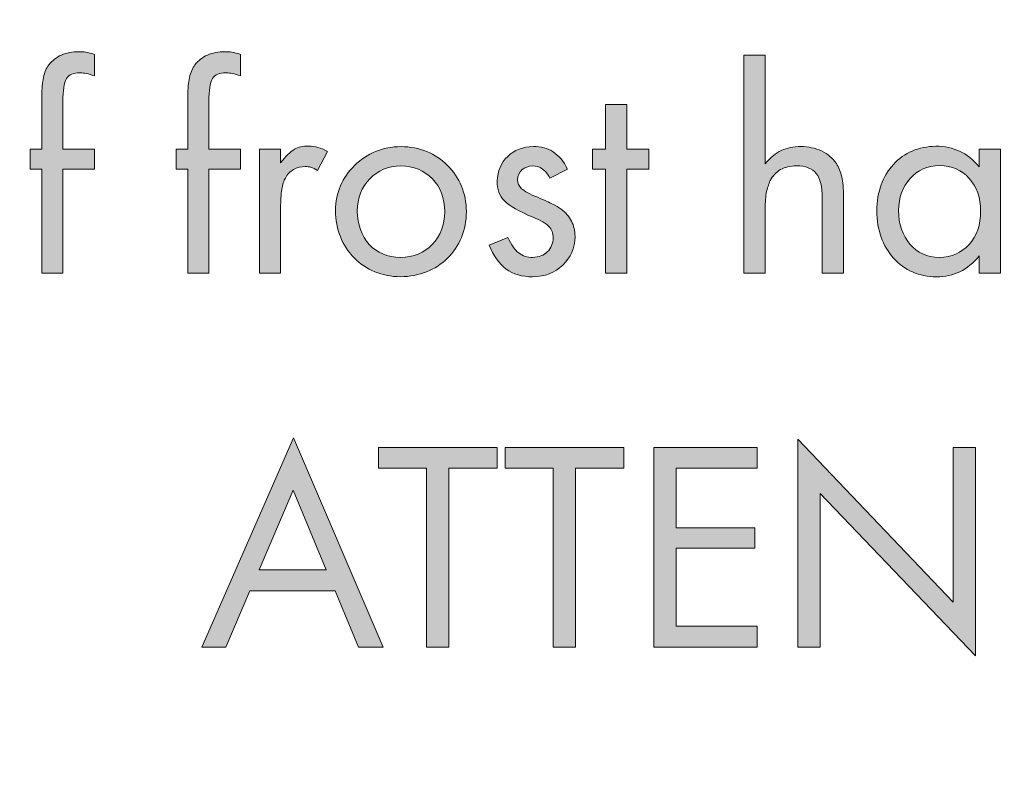
# Model space of a CAD drawing. Units: inches. Extents: x 88 to 189, y 118 to 196.
# Drawn here: x 108 to 110, y 138 to 140 of the extents above; entities that cross this region are included whole.
import ezdxf

# ---------------------------------------------------------------- set-up
doc = ezdxf.new("R2010")
doc.units = ezdxf.units.IN
doc.header["$MEASUREMENT"] = 0

msp = doc.modelspace()

# ---------------------------------------------------------------- hatches: boundary and pattern name
at = {"lineweight": 20}
h = msp.add_hatch(color=256, dxfattribs=at)
edge = h.paths.add_edge_path()
edge.add_spline(control_points=[(107.8539, 139.9334), (107.8539, 139.9334), (107.9321, 139.9334), (107.9321, 139.9334), (107.9321, 139.9334), (107.9321, 139.9823), (107.9321, 139.9823), (107.9321, 139.9823), (107.8539, 139.9823), (107.8539, 139.9823), (107.8539, 139.9823), (107.8539, 140.1015), (107.8539, 140.1015), (107.8535, 140.1287), (107.8566, 140.1477), (107.8628, 140.158), (107.8684, 140.168), (107.8801, 140.1728), (107.8963, 140.1722), (107.9021, 140.1722), (107.9076, 140.1718), (107.9124, 140.1708), (107.9176, 140.1694), (107.9242, 140.168), (107.9321, 140.1646), (107.9321, 140.1646), (107.9321, 140.218), (107.9321, 140.218), (107.9238, 140.2211), (107.9166, 140.2224), (107.9107, 140.2238), (107.9052, 140.2242), (107.899, 140.2249), (107.8935, 140.2249), (107.8773, 140.2249), (107.8628, 140.2221), (107.8501, 140.2166), (107.8377, 140.2111), (107.8274, 140.2025), (107.8191, 140.1925), (107.8125, 140.1839), (107.8081, 140.1735), (107.8053, 140.1611), (107.8025, 140.1484), (107.8015, 140.1329), (107.8015, 140.1143), (107.8015, 140.1143), (107.8015, 139.9823), (107.8015, 139.9823), (107.8015, 139.9823), (107.7722, 139.9823), (107.7722, 139.9823), (107.7722, 139.9823), (107.7722, 139.9334), (107.7722, 139.9334), (107.7722, 139.9334), (107.8015, 139.9334), (107.8015, 139.9334), (107.8015, 139.9334), (107.8015, 139.6745), (107.8015, 139.6745), (107.8015, 139.6745), (107.8539, 139.6745), (107.8539, 139.6745), (107.8539, 139.6745), (107.8539, 139.9334), (107.8539, 139.9334), (107.8539, 139.9334), (107.8539, 139.9334), (107.8539, 139.9334)], knot_values=[0, 0, 0, 0, 1, 1, 1, 2, 2, 2, 3, 3, 3, 4, 4, 4, 5, 5, 5, 6, 6, 6, 7, 7, 7, 8, 8, 8, 9, 9, 9, 10, 10, 10, 11, 11, 11, 12, 12, 12, 13, 13, 13, 14, 14, 14, 15, 15, 15, 16, 16, 16, 17, 17, 17, 18, 18, 18, 19, 19, 19, 20, 20, 20, 21, 21, 21, 22, 22, 22, 23, 23, 23, 23], degree=3, periodic=0)
h = msp.add_hatch(color=256, dxfattribs=at)
edge = h.paths.add_edge_path()
edge.add_spline(control_points=[(108.2167, 139.9334), (108.2167, 139.9334), (108.2949, 139.9334), (108.2949, 139.9334), (108.2949, 139.9334), (108.2949, 139.9823), (108.2949, 139.9823), (108.2949, 139.9823), (108.2167, 139.9823), (108.2167, 139.9823), (108.2167, 139.9823), (108.2167, 140.1015), (108.2167, 140.1015), (108.2167, 140.1287), (108.2194, 140.1477), (108.2256, 140.158), (108.2315, 140.168), (108.2428, 140.1728), (108.259, 140.1722), (108.2649, 140.1722), (108.2704, 140.1718), (108.2752, 140.1708), (108.2804, 140.1694), (108.2869, 140.168), (108.2949, 140.1646), (108.2949, 140.1646), (108.2949, 140.218), (108.2949, 140.218), (108.2866, 140.2211), (108.2797, 140.2224), (108.2738, 140.2238), (108.268, 140.2242), (108.2621, 140.2249), (108.2563, 140.2249), (108.2401, 140.2249), (108.2256, 140.2221), (108.2132, 140.2166), (108.2005, 140.2111), (108.1901, 140.2025), (108.1819, 140.1925), (108.1757, 140.1839), (108.1712, 140.1735), (108.1681, 140.1611), (108.1657, 140.1484), (108.1643, 140.1329), (108.1643, 140.1143), (108.1643, 140.1143), (108.1643, 139.9823), (108.1643, 139.9823), (108.1643, 139.9823), (108.135, 139.9823), (108.135, 139.9823), (108.135, 139.9823), (108.135, 139.9334), (108.135, 139.9334), (108.135, 139.9334), (108.1643, 139.9334), (108.1643, 139.9334), (108.1643, 139.9334), (108.1643, 139.6745), (108.1643, 139.6745), (108.1643, 139.6745), (108.2167, 139.6745), (108.2167, 139.6745), (108.2167, 139.6745), (108.2167, 139.9334), (108.2167, 139.9334), (108.2167, 139.9334), (108.2167, 139.9334), (108.2167, 139.9334)], knot_values=[0, 0, 0, 0, 1, 1, 1, 2, 2, 2, 3, 3, 3, 4, 4, 4, 5, 5, 5, 6, 6, 6, 7, 7, 7, 8, 8, 8, 9, 9, 9, 10, 10, 10, 11, 11, 11, 12, 12, 12, 13, 13, 13, 14, 14, 14, 15, 15, 15, 16, 16, 16, 17, 17, 17, 18, 18, 18, 19, 19, 19, 20, 20, 20, 21, 21, 21, 22, 22, 22, 23, 23, 23, 23], degree=3, periodic=0)
h = msp.add_hatch(color=256, dxfattribs=at)
edge = h.paths.add_edge_path()
edge.add_spline(control_points=[(109.5461, 140.2159), (109.5461, 140.2159), (109.5461, 139.6745), (109.5461, 139.6745), (109.5461, 139.6745), (109.5988, 139.6745), (109.5988, 139.6745), (109.5988, 139.6745), (109.5988, 139.828), (109.5988, 139.828), (109.5988, 139.8462), (109.5999, 139.8614), (109.6016, 139.8735), (109.6043, 139.8855), (109.6074, 139.8959), (109.6116, 139.9045), (109.6174, 139.9162), (109.626, 139.9251), (109.6371, 139.932), (109.6481, 139.9379), (109.6615, 139.9413), (109.677, 139.9413), (109.6994, 139.9413), (109.716, 139.9351), (109.7259, 139.9224), (109.7363, 139.91), (109.7408, 139.8893), (109.7408, 139.8614), (109.7408, 139.8614), (109.7408, 139.6745), (109.7408, 139.6745), (109.7408, 139.6745), (109.7938, 139.6745), (109.7938, 139.6745), (109.7938, 139.6745), (109.7938, 139.8652), (109.7938, 139.8652), (109.7938, 139.8848), (109.7921, 139.9014), (109.7893, 139.9141), (109.7866, 139.9265), (109.7821, 139.9379), (109.7759, 139.9468), (109.7669, 139.9603), (109.7549, 139.9703), (109.739, 139.9782), (109.7235, 139.9854), (109.7063, 139.9892), (109.6877, 139.9892), (109.6691, 139.9892), (109.6533, 139.9858), (109.6391, 139.9792), (109.625, 139.9727), (109.6119, 139.962), (109.5988, 139.9462), (109.5988, 139.9462), (109.5988, 140.2159), (109.5988, 140.2159), (109.5988, 140.2159), (109.5461, 140.2159), (109.5461, 140.2159), (109.5461, 140.2159), (109.5461, 140.2159), (109.5461, 140.2159)], knot_values=[0, 0, 0, 0, 1, 1, 1, 2, 2, 2, 3, 3, 3, 4, 4, 4, 5, 5, 5, 6, 6, 6, 7, 7, 7, 8, 8, 8, 9, 9, 9, 10, 10, 10, 11, 11, 11, 12, 12, 12, 13, 13, 13, 14, 14, 14, 15, 15, 15, 16, 16, 16, 17, 17, 17, 18, 18, 18, 19, 19, 19, 20, 20, 20, 21, 21, 21, 21], degree=3, periodic=0)
h = msp.add_hatch(color=256, dxfattribs=at)
h.dxf.hatch_style = 2
h.paths.add_polyline_path([(109.255, 139.9334), (109.3098, 139.9334), (109.3098, 139.9823), (109.255, 139.9823), (109.255, 140.0939), (109.2023, 140.0939), (109.2023, 139.9823), (109.1703, 139.9823), (109.1703, 139.9334), (109.2023, 139.9334), (109.2023, 139.6745), (109.255, 139.6745)])
h = msp.add_hatch(color=256, dxfattribs=at)
edge = h.paths.add_edge_path()
edge.add_spline(control_points=[(108.3424, 139.9823), (108.3424, 139.9823), (108.3424, 139.6745), (108.3424, 139.6745), (108.3424, 139.6745), (108.3948, 139.6745), (108.3948, 139.6745), (108.3948, 139.6745), (108.3948, 139.8369), (108.3948, 139.8369), (108.3948, 139.8552), (108.3958, 139.8707), (108.3975, 139.8828), (108.3996, 139.8945), (108.4023, 139.9041), (108.4068, 139.911), (108.4113, 139.9203), (108.4182, 139.9265), (108.4268, 139.932), (108.4358, 139.9369), (108.4454, 139.9396), (108.4557, 139.9396), (108.4609, 139.9396), (108.4661, 139.9389), (108.4706, 139.9375), (108.475, 139.9358), (108.4805, 139.9334), (108.4867, 139.9293), (108.4867, 139.9293), (108.5112, 139.9768), (108.5112, 139.9768), (108.5022, 139.9823), (108.4943, 139.9854), (108.4874, 139.9871), (108.4805, 139.9892), (108.4726, 139.9906), (108.4644, 139.9899), (108.4509, 139.9906), (108.4389, 139.9878), (108.4292, 139.9823), (108.4192, 139.9761), (108.4079, 139.9654), (108.3948, 139.9489), (108.3948, 139.9489), (108.3948, 139.9823), (108.3948, 139.9823), (108.3948, 139.9823), (108.3424, 139.9823), (108.3424, 139.9823), (108.3424, 139.9823), (108.3424, 139.9823), (108.3424, 139.9823)], knot_values=[0, 0, 0, 0, 1, 1, 1, 2, 2, 2, 3, 3, 3, 4, 4, 4, 5, 5, 5, 6, 6, 6, 7, 7, 7, 8, 8, 8, 9, 9, 9, 10, 10, 10, 11, 11, 11, 12, 12, 12, 13, 13, 13, 14, 14, 14, 15, 15, 15, 16, 16, 16, 17, 17, 17, 17], degree=3, periodic=0)
h = msp.add_hatch(color=256, dxfattribs=at)
edge = h.paths.add_edge_path()
edge.add_spline(control_points=[(108.6941, 139.9892), (108.648, 139.9882), (108.6094, 139.9727), (108.5787, 139.9424), (108.5481, 139.9124), (108.5319, 139.8748), (108.5308, 139.8304), (108.5319, 139.7829), (108.5474, 139.7436), (108.5774, 139.7129), (108.6077, 139.6821), (108.6459, 139.6669), (108.6928, 139.6655), (108.74, 139.6669), (108.7792, 139.6821), (108.8096, 139.7119), (108.8399, 139.7422), (108.8557, 139.7808), (108.8567, 139.8273), (108.8557, 139.8738), (108.8399, 139.9124), (108.8099, 139.9424), (108.7796, 139.9727), (108.741, 139.9882), (108.6941, 139.9892), (108.6941, 139.9892), (108.6941, 139.9892), (108.6941, 139.9892)], knot_values=[0, 0, 0, 0, 1, 1, 1, 2, 2, 2, 3, 3, 3, 4, 4, 4, 5, 5, 5, 6, 6, 6, 7, 7, 7, 8, 8, 8, 9, 9, 9, 9], degree=3, periodic=0)
edge = h.paths.add_edge_path()
edge.add_spline(control_points=[(108.6931, 139.9413), (108.7255, 139.9406), (108.7517, 139.9296), (108.772, 139.9089), (108.792, 139.8883), (108.802, 139.8611), (108.8027, 139.8273), (108.802, 139.7939), (108.792, 139.7667), (108.7717, 139.746), (108.7517, 139.725), (108.7251, 139.7143), (108.6928, 139.7136), (108.6604, 139.7143), (108.6345, 139.7253), (108.6152, 139.746), (108.5956, 139.7674), (108.5856, 139.7953), (108.5849, 139.829), (108.5856, 139.8614), (108.5963, 139.8883), (108.6163, 139.9089), (108.6363, 139.9296), (108.6618, 139.9406), (108.6931, 139.9413), (108.6931, 139.9413), (108.6931, 139.9413), (108.6931, 139.9413)], knot_values=[0, 0, 0, 0, 1, 1, 1, 2, 2, 2, 3, 3, 3, 4, 4, 4, 5, 5, 5, 6, 6, 6, 7, 7, 7, 8, 8, 8, 9, 9, 9, 9], degree=3, periodic=0)
h = msp.add_hatch(color=256, dxfattribs=at)
h.dxf.hatch_style = 2
edge = h.paths.add_edge_path()
edge.add_spline(control_points=[(109.1076, 139.9334), (109.0983, 139.9524), (109.0865, 139.9665), (109.0721, 139.9761), (109.0583, 139.9851), (109.0421, 139.9892), (109.0231, 139.9892), (108.9966, 139.9885), (108.9756, 139.9803), (108.9591, 139.9648), (108.9422, 139.9486), (108.9339, 139.9286), (108.9332, 139.9034), (108.9325, 139.8831), (108.9381, 139.8673), (108.9511, 139.8542), (108.9635, 139.8414), (108.9873, 139.828), (109.0221, 139.8135), (109.0414, 139.8056), (109.0545, 139.798), (109.0617, 139.7904), (109.0686, 139.7835), (109.0724, 139.7739), (109.0721, 139.7625), (109.0717, 139.7481), (109.0672, 139.7367), (109.0576, 139.7277), (109.0486, 139.7188), (109.0366, 139.7143), (109.0214, 139.7136), (109.0076, 139.7136), (108.9959, 139.7171), (108.9866, 139.725), (108.977, 139.7319), (108.9684, 139.7453), (108.9598, 139.7632), (108.9598, 139.7632), (108.9129, 139.7443), (108.9129, 139.7443), (108.9232, 139.7181), (108.9374, 139.6986), (108.9553, 139.6848), (108.9735, 139.6724), (108.9952, 139.6655), (109.0211, 139.6655), (109.0514, 139.6662), (109.0762, 139.6752), (109.0958, 139.6945), (109.1155, 139.7129), (109.1258, 139.737), (109.1265, 139.7653), (109.1265, 139.7801), (109.1237, 139.7928), (109.1175, 139.8039), (109.1117, 139.8149), (109.1034, 139.8252), (109.0924, 139.8335), (109.0855, 139.838), (109.0786, 139.8428), (109.0707, 139.8462), (109.0628, 139.8504), (109.0504, 139.8559), (109.0338, 139.8631), (109.0142, 139.8707), (109.0008, 139.8783), (108.9935, 139.8845), (108.987, 139.891), (108.9835, 139.8986), (108.9835, 139.9069), (108.9842, 139.9169), (108.9873, 139.9244), (108.9946, 139.9313), (109.0018, 139.9375), (109.0101, 139.9406), (109.0211, 139.9413), (109.03, 139.9413), (109.038, 139.9386), (109.0455, 139.9334), (109.0521, 139.9286), (109.0586, 139.921), (109.0638, 139.9107), (109.0638, 139.9107), (109.1076, 139.9334), (109.1076, 139.9334), (109.1076, 139.9334), (109.1076, 139.9334), (109.1076, 139.9334)], knot_values=[0, 0, 0, 0, 1, 1, 1, 2, 2, 2, 3, 3, 3, 4, 4, 4, 5, 5, 5, 6, 6, 6, 7, 7, 7, 8, 8, 8, 9, 9, 9, 10, 10, 10, 11, 11, 11, 12, 12, 12, 13, 13, 13, 14, 14, 14, 15, 15, 15, 16, 16, 16, 17, 17, 17, 18, 18, 18, 19, 19, 19, 20, 20, 20, 21, 21, 21, 22, 22, 22, 23, 23, 23, 24, 24, 24, 25, 25, 25, 26, 26, 26, 27, 27, 27, 28, 28, 28, 29, 29, 29, 29], degree=3, periodic=0)
h = msp.add_hatch(color=256, dxfattribs=at)
edge = h.paths.add_edge_path()
edge.add_spline(control_points=[(110.1311, 139.9823), (110.1311, 139.9823), (110.1311, 139.9389), (110.1311, 139.9389), (110.1159, 139.9565), (110.0997, 139.9699), (110.0822, 139.9775), (110.0649, 139.9858), (110.045, 139.9906), (110.0229, 139.9899), (109.9799, 139.9892), (109.9451, 139.9741), (109.9175, 139.9448), (109.891, 139.9151), (109.8772, 139.8769), (109.8762, 139.8297), (109.8772, 139.7811), (109.891, 139.7422), (109.9182, 139.7119), (109.9454, 139.6814), (109.9812, 139.6662), (110.025, 139.6655), (110.046, 139.6655), (110.0656, 139.6697), (110.0829, 139.678), (110.1004, 139.6869), (110.1163, 139.7), (110.1311, 139.7174), (110.1311, 139.7174), (110.1311, 139.6745), (110.1311, 139.6745), (110.1311, 139.6745), (110.1838, 139.6745), (110.1838, 139.6745), (110.1838, 139.6745), (110.1838, 139.9823), (110.1838, 139.9823), (110.1838, 139.9823), (110.1311, 139.9823), (110.1311, 139.9823), (110.1311, 139.9823), (110.1311, 139.9823), (110.1311, 139.9823)], knot_values=[0, 0, 0, 0, 1, 1, 1, 2, 2, 2, 3, 3, 3, 4, 4, 4, 5, 5, 5, 6, 6, 6, 7, 7, 7, 8, 8, 8, 9, 9, 9, 10, 10, 10, 11, 11, 11, 12, 12, 12, 13, 13, 13, 14, 14, 14, 14], degree=3, periodic=0)
edge = h.paths.add_edge_path()
edge.add_spline(control_points=[(110.0322, 139.942), (110.0629, 139.9413), (110.0873, 139.9306), (110.1063, 139.91), (110.1249, 139.8893), (110.1345, 139.8624), (110.1345, 139.829), (110.1345, 139.7946), (110.1249, 139.7667), (110.1059, 139.746), (110.087, 139.725), (110.0622, 139.7143), (110.0315, 139.7136), (110.0012, 139.7143), (109.9774, 139.7253), (109.9588, 139.7467), (109.9406, 139.7684), (109.9306, 139.7963), (109.9302, 139.8304), (109.9309, 139.8624), (109.9406, 139.8893), (109.9595, 139.91), (109.9781, 139.9306), (110.0026, 139.9413), (110.0322, 139.942), (110.0322, 139.942), (110.0322, 139.942), (110.0322, 139.942)], knot_values=[0, 0, 0, 0, 1, 1, 1, 2, 2, 2, 3, 3, 3, 4, 4, 4, 5, 5, 5, 6, 6, 6, 7, 7, 7, 8, 8, 8, 9, 9, 9, 9], degree=3, periodic=0)
h = msp.add_hatch(color=256, dxfattribs=at)
h.paths.add_polyline_path([(108.5302, 138.8856), (108.5887, 138.7457), (108.6497, 138.7457), (108.4268, 139.2652), (108.1987, 138.7457), (108.259, 138.7457), (108.3183, 138.8856)])
h.paths.add_polyline_path([(108.5084, 138.9373), (108.3417, 138.9373), (108.4261, 139.1357)])
h = msp.add_hatch(color=256, dxfattribs=at)
h.dxf.hatch_style = 2
h.paths.add_polyline_path([(109.6805, 138.7457), (109.7359, 138.7457), (109.7359, 139.1274), (110.1214, 138.7237), (110.1214, 139.2411), (110.066, 139.2411), (110.066, 138.8573), (109.6805, 139.2625)])
h = msp.add_hatch(color=256, dxfattribs=at)
h.dxf.hatch_style = 2
h.paths.add_polyline_path([(108.813, 139.1901), (108.9332, 139.1901), (108.9332, 139.2411), (108.638, 139.2411), (108.638, 139.1901), (108.7575, 139.1901), (108.7575, 138.7457), (108.813, 138.7457)])
h = msp.add_hatch(color=256, dxfattribs=at)
h.dxf.hatch_style = 2
h.paths.add_polyline_path([(109.1279, 139.1901), (109.2481, 139.1901), (109.2481, 139.2411), (108.9529, 139.2411), (108.9529, 139.1901), (109.0721, 139.1901), (109.0721, 138.7457), (109.1279, 138.7457)])
h = msp.add_hatch(color=256, dxfattribs=at)
h.dxf.hatch_style = 2
h.paths.add_polyline_path([(109.5792, 139.1901), (109.5792, 139.2411), (109.3225, 139.2411), (109.3225, 138.7457), (109.5792, 138.7457), (109.5792, 138.7974), (109.378, 138.7974), (109.378, 138.991), (109.5733, 138.991), (109.5733, 139.042), (109.378, 139.042), (109.378, 139.1901)])

# ---------------------------------------------------------------- linework, layer by layer
for p, q in [((109.255, 140.0939), (109.2023, 140.0939)), ((109.2023, 140.0939), (109.2023, 139.9823)), ((109.255, 139.9823), (109.255, 140.0939)), ((109.2023, 139.9823), (109.1703, 139.9823)), ((109.1703, 139.9823), (109.1703, 139.9334)), ((109.3098, 139.9823), (109.255, 139.9823)), ((109.3098, 139.9334), (109.3098, 139.9823)), ((109.1703, 139.9334), (109.2023, 139.9334)), ((109.2023, 139.9334), (109.2023, 139.6745)), ((109.255, 139.9334), (109.3098, 139.9334)), ((109.255, 139.6745), (109.255, 139.9334)), ((109.255, 139.9334), (109.255, 139.9334)), ((109.2023, 139.6745), (109.255, 139.6745)), ((108.4268, 139.2652), (108.1987, 138.7457)), ((108.6497, 138.7457), (108.4268, 139.2652)), ((110.066, 138.8573), (109.6805, 139.2625)), ((109.6805, 139.2625), (109.6805, 138.7457)), ((108.9332, 139.2411), (108.638, 139.2411)), ((108.638, 139.2411), (108.638, 139.1901)), ((108.9332, 139.1901), (108.9332, 139.2411)), ((109.2481, 139.2411), (108.9529, 139.2411)), ((108.9529, 139.2411), (108.9529, 139.1901)), ((109.2481, 139.1901), (109.2481, 139.2411)), ((109.5792, 139.2411), (109.3225, 139.2411)), ((109.3225, 139.2411), (109.3225, 138.7457)), ((109.5792, 139.1901), (109.5792, 139.2411)), ((110.1214, 139.2411), (110.066, 139.2411)), ((110.066, 139.2411), (110.066, 138.8573)), ((110.1214, 138.7237), (110.1214, 139.2411)), ((108.638, 139.1901), (108.7575, 139.1901)), ((108.7575, 139.1901), (108.7575, 138.7457)), ((108.813, 139.1901), (108.9332, 139.1901)), ((108.813, 138.7457), (108.813, 139.1901)), ((108.813, 139.1901), (108.813, 139.1901)), ((108.9529, 139.1901), (109.0721, 139.1901)), ((109.0721, 139.1901), (109.0721, 138.7457)), ((109.1279, 139.1901), (109.2481, 139.1901)), ((109.1279, 138.7457), (109.1279, 139.1901)), ((109.1279, 139.1901), (109.1279, 139.1901)), ((109.378, 139.042), (109.378, 139.1901)), ((109.378, 139.1901), (109.5792, 139.1901)), ((109.5792, 139.1901), (109.5792, 139.1901)), ((108.3417, 138.9373), (108.4261, 139.1357)), ((108.4261, 139.1357), (108.5084, 138.9373)), ((109.7359, 138.7457), (109.7359, 139.1274)), ((109.7359, 139.1274), (110.1214, 138.7237)), ((109.5733, 139.042), (109.378, 139.042)), ((109.5733, 138.991), (109.5733, 139.042)), ((109.378, 138.7974), (109.378, 138.991)), ((109.378, 138.991), (109.5733, 138.991)), ((108.5084, 138.9373), (108.3417, 138.9373)), ((108.5084, 138.9373), (108.5084, 138.9373)), ((108.259, 138.7457), (108.3183, 138.8856)), ((108.3183, 138.8856), (108.5302, 138.8856)), ((108.5302, 138.8856), (108.5887, 138.7457)), ((108.5302, 138.8856), (108.5302, 138.8856)), ((109.5792, 138.7974), (109.378, 138.7974)), ((109.5792, 138.7457), (109.5792, 138.7974)), ((108.1987, 138.7457), (108.259, 138.7457)), ((108.5887, 138.7457), (108.6497, 138.7457)), ((108.7575, 138.7457), (108.813, 138.7457)), ((109.0721, 138.7457), (109.1279, 138.7457)), ((109.3225, 138.7457), (109.5792, 138.7457)), ((109.6805, 138.7457), (109.7359, 138.7457)), ((109.6805, 138.7457), (109.6805, 138.7457))]:
    msp.add_line(p, q, dxfattribs=at)
for points, knots in [([(117.2952, 141.1289), (117.2952, 145.2177), (113.9806, 148.5324), (109.8917, 148.5324), (105.803, 148.5324), (102.4883, 145.2177), (102.4883, 141.1289), (102.4883, 137.04), (105.803, 133.7255), (109.8917, 133.7255), (113.9806, 133.7255), (117.2952, 137.04), (117.2952, 141.1289), (117.2952, 141.1289), (117.2952, 141.1289), (117.2952, 141.1289)], [0, 0, 0, 0, 1, 1, 1, 2, 2, 2, 3, 3, 3, 4, 4, 4, 5, 5, 5, 5]), ([(116.9951, 141.1289), (116.9951, 145.052), (113.8149, 148.2323), (109.8917, 148.2323), (105.9687, 148.2323), (102.7884, 145.052), (102.7884, 141.1289), (102.7884, 137.2058), (105.9687, 134.0252), (109.8917, 134.0252), (113.8149, 134.0252), (116.9951, 137.2058), (116.9951, 141.1289), (116.9951, 141.1289), (116.9951, 141.1289), (116.9951, 141.1289)], [0, 0, 0, 0, 1, 1, 1, 2, 2, 2, 3, 3, 3, 4, 4, 4, 5, 5, 5, 5]), ([(116.9668, 141.1289), (116.9668, 145.0363), (113.7991, 148.2039), (109.8917, 148.2039), (105.9844, 148.2039), (102.8168, 145.0363), (102.8168, 141.1289), (102.8168, 137.2213), (105.9844, 134.0538), (109.8917, 134.0538), (113.7991, 134.0538), (116.9668, 137.2213), (116.9668, 141.1289), (116.9668, 141.1289), (116.9668, 141.1289), (116.9668, 141.1289)], [0, 0, 0, 0, 1, 1, 1, 2, 2, 2, 3, 3, 3, 4, 4, 4, 5, 5, 5, 5]), ([(107.9107, 140.2238), (107.9052, 140.2242), (107.899, 140.2249), (107.8935, 140.2249), (107.8773, 140.2249), (107.8628, 140.2221), (107.8501, 140.2166)], [10, 10, 10, 10, 11, 11, 11, 12, 12, 12, 12]), ([(108.2738, 140.2238), (108.268, 140.2242), (108.2621, 140.2249), (108.2563, 140.2249), (108.2401, 140.2249), (108.2256, 140.2221), (108.2132, 140.2166)], [10, 10, 10, 10, 11, 11, 11, 12, 12, 12, 12]), ([(108.8567, 139.8273), (108.8557, 139.8738), (108.8399, 139.9124), (108.8099, 139.9424), (108.7796, 139.9727), (108.741, 139.9882), (108.6941, 139.9892)], [6, 6, 6, 6, 7, 7, 7, 8, 8, 8, 8]), ([(109.739, 139.9782), (109.7235, 139.9854), (109.7063, 139.9892), (109.6877, 139.9892), (109.6691, 139.9892), (109.6533, 139.9858), (109.6391, 139.9792)], [15, 15, 15, 15, 16, 16, 16, 17, 17, 17, 17]), ([(108.4268, 139.932), (108.4358, 139.9369), (108.4454, 139.9396), (108.4557, 139.9396), (108.4609, 139.9396), (108.4661, 139.9389), (108.4706, 139.9375)], [6, 6, 6, 6, 7, 7, 7, 8, 8, 8, 8]), ([(109.6371, 139.932), (109.6481, 139.9379), (109.6615, 139.9413), (109.677, 139.9413), (109.6994, 139.9413), (109.716, 139.9351), (109.7259, 139.9224)], [6, 6, 6, 6, 7, 7, 7, 8, 8, 8, 8]), ([(110.1063, 139.91), (110.1249, 139.8893), (110.1345, 139.8624), (110.1345, 139.829), (110.1345, 139.7946), (110.1249, 139.7667), (110.1059, 139.746)], [1, 1, 1, 1, 2, 2, 2, 3, 3, 3, 3])]:
    msp.add_open_spline(points, degree=3, knots=knots, dxfattribs=at)
for points in [[(107.8501, 140.2166), (107.8377, 140.2111), (107.8274, 140.2025), (107.8191, 140.1925)], [(107.9321, 140.218), (107.9238, 140.2211), (107.9166, 140.2224), (107.9107, 140.2238)], [(107.9321, 140.1646), (107.9321, 140.1646), (107.9321, 140.218), (107.9321, 140.218)], [(108.2132, 140.2166), (108.2005, 140.2111), (108.1901, 140.2025), (108.1819, 140.1925)], [(108.2949, 140.218), (108.2866, 140.2211), (108.2797, 140.2224), (108.2738, 140.2238)], [(108.2949, 140.1646), (108.2949, 140.1646), (108.2949, 140.218), (108.2949, 140.218)], [(109.5461, 140.2159), (109.5461, 140.2159), (109.5461, 139.6745), (109.5461, 139.6745)], [(109.5988, 140.2159), (109.5988, 140.2159), (109.5461, 140.2159), (109.5461, 140.2159)], [(109.5988, 139.9462), (109.5988, 139.9462), (109.5988, 140.2159), (109.5988, 140.2159)], [(107.8191, 140.1925), (107.8125, 140.1839), (107.8081, 140.1735), (107.8053, 140.1611)], [(108.1819, 140.1925), (108.1757, 140.1839), (108.1712, 140.1735), (108.1681, 140.1611)], [(107.8053, 140.1611), (107.8025, 140.1484), (107.8015, 140.1329), (107.8015, 140.1143)], [(107.8539, 140.1015), (107.8535, 140.1287), (107.8566, 140.1477), (107.8628, 140.158)], [(107.8628, 140.158), (107.8684, 140.168), (107.8801, 140.1728), (107.8963, 140.1722)], [(107.8963, 140.1722), (107.9021, 140.1722), (107.9076, 140.1718), (107.9124, 140.1708)], [(107.9124, 140.1708), (107.9176, 140.1694), (107.9242, 140.168), (107.9321, 140.1646)], [(108.1681, 140.1611), (108.1657, 140.1484), (108.1643, 140.1329), (108.1643, 140.1143)], [(108.2167, 140.1015), (108.2167, 140.1287), (108.2194, 140.1477), (108.2256, 140.158)], [(108.2256, 140.158), (108.2315, 140.168), (108.2428, 140.1728), (108.259, 140.1722)], [(108.259, 140.1722), (108.2649, 140.1722), (108.2704, 140.1718), (108.2752, 140.1708)], [(108.2752, 140.1708), (108.2804, 140.1694), (108.2869, 140.168), (108.2949, 140.1646)], [(107.8015, 140.1143), (107.8015, 140.1143), (107.8015, 139.9823), (107.8015, 139.9823)], [(108.1643, 140.1143), (108.1643, 140.1143), (108.1643, 139.9823), (108.1643, 139.9823)], [(107.8539, 139.9823), (107.8539, 139.9823), (107.8539, 140.1015), (107.8539, 140.1015)], [(108.2167, 139.9823), (108.2167, 139.9823), (108.2167, 140.1015), (108.2167, 140.1015)], [(108.4644, 139.9899), (108.4509, 139.9906), (108.4389, 139.9878), (108.4292, 139.9823)], [(108.4874, 139.9871), (108.4805, 139.9892), (108.4726, 139.9906), (108.4644, 139.9899)], [(108.5112, 139.9768), (108.5022, 139.9823), (108.4943, 139.9854), (108.4874, 139.9871)], [(108.6941, 139.9892), (108.648, 139.9882), (108.6094, 139.9727), (108.5787, 139.9424)], [(109.0231, 139.9892), (108.9966, 139.9885), (108.9756, 139.9803), (108.9591, 139.9648)], [(109.0721, 139.9761), (109.0583, 139.9851), (109.0421, 139.9892), (109.0231, 139.9892)], [(110.0229, 139.9899), (109.9799, 139.9892), (109.9451, 139.9741), (109.9175, 139.9448)], [(110.0822, 139.9775), (110.0649, 139.9858), (110.045, 139.9906), (110.0229, 139.9899)], [(107.8015, 139.9823), (107.8015, 139.9823), (107.7722, 139.9823), (107.7722, 139.9823)], [(107.7722, 139.9823), (107.7722, 139.9823), (107.7722, 139.9334), (107.7722, 139.9334)], [(107.9321, 139.9823), (107.9321, 139.9823), (107.8539, 139.9823), (107.8539, 139.9823)], [(107.9321, 139.9334), (107.9321, 139.9334), (107.9321, 139.9823), (107.9321, 139.9823)], [(108.1643, 139.9823), (108.1643, 139.9823), (108.135, 139.9823), (108.135, 139.9823)], [(108.135, 139.9823), (108.135, 139.9823), (108.135, 139.9334), (108.135, 139.9334)], [(108.2949, 139.9823), (108.2949, 139.9823), (108.2167, 139.9823), (108.2167, 139.9823)], [(108.2949, 139.9334), (108.2949, 139.9334), (108.2949, 139.9823), (108.2949, 139.9823)], [(108.3424, 139.9823), (108.3424, 139.9823), (108.3424, 139.6745), (108.3424, 139.6745)], [(108.3948, 139.9823), (108.3948, 139.9823), (108.3424, 139.9823), (108.3424, 139.9823)], [(108.4292, 139.9823), (108.4192, 139.9761), (108.4079, 139.9654), (108.3948, 139.9489)], [(108.3948, 139.9489), (108.3948, 139.9489), (108.3948, 139.9823), (108.3948, 139.9823)], [(108.4867, 139.9293), (108.4867, 139.9293), (108.5112, 139.9768), (108.5112, 139.9768)], [(108.9591, 139.9648), (108.9422, 139.9486), (108.9339, 139.9286), (108.9332, 139.9034)], [(109.1076, 139.9334), (109.0983, 139.9524), (109.0865, 139.9665), (109.0721, 139.9761)], [(109.6391, 139.9792), (109.625, 139.9727), (109.6119, 139.962), (109.5988, 139.9462)], [(109.7759, 139.9468), (109.7669, 139.9603), (109.7549, 139.9703), (109.739, 139.9782)], [(110.1311, 139.9389), (110.1159, 139.9565), (110.0997, 139.9699), (110.0822, 139.9775)], [(110.1311, 139.9823), (110.1311, 139.9823), (110.1311, 139.9389), (110.1311, 139.9389)], [(110.1838, 139.9823), (110.1838, 139.9823), (110.1311, 139.9823), (110.1311, 139.9823)], [(110.1838, 139.6745), (110.1838, 139.6745), (110.1838, 139.9823), (110.1838, 139.9823)], [(108.4706, 139.9375), (108.475, 139.9358), (108.4805, 139.9334), (108.4867, 139.9293)], [(108.5787, 139.9424), (108.5481, 139.9124), (108.5319, 139.8748), (108.5308, 139.8304)], [(108.6163, 139.9089), (108.6363, 139.9296), (108.6618, 139.9406), (108.6931, 139.9413)], [(108.6931, 139.9413), (108.7255, 139.9406), (108.7517, 139.9296), (108.772, 139.9089)], [(108.9946, 139.9313), (109.0018, 139.9375), (109.0101, 139.9406), (109.0211, 139.9413)], [(109.0211, 139.9413), (109.03, 139.9413), (109.038, 139.9386), (109.0455, 139.9334)], [(109.7893, 139.9141), (109.7866, 139.9265), (109.7821, 139.9379), (109.7759, 139.9468)], [(109.9175, 139.9448), (109.891, 139.9151), (109.8772, 139.8769), (109.8762, 139.8297)], [(109.9595, 139.91), (109.9781, 139.9306), (110.0026, 139.9413), (110.0322, 139.942)], [(110.0322, 139.942), (110.0629, 139.9413), (110.0873, 139.9306), (110.1063, 139.91)], [(107.7722, 139.9334), (107.7722, 139.9334), (107.8015, 139.9334), (107.8015, 139.9334)], [(107.8015, 139.9334), (107.8015, 139.9334), (107.8015, 139.6745), (107.8015, 139.6745)], [(107.8539, 139.9334), (107.8539, 139.9334), (107.9321, 139.9334), (107.9321, 139.9334)], [(107.8539, 139.6745), (107.8539, 139.6745), (107.8539, 139.9334), (107.8539, 139.9334)], [(108.135, 139.9334), (108.135, 139.9334), (108.1643, 139.9334), (108.1643, 139.9334)], [(108.1643, 139.9334), (108.1643, 139.9334), (108.1643, 139.6745), (108.1643, 139.6745)], [(108.2167, 139.9334), (108.2167, 139.9334), (108.2949, 139.9334), (108.2949, 139.9334)], [(108.2167, 139.6745), (108.2167, 139.6745), (108.2167, 139.9334), (108.2167, 139.9334)], [(108.4068, 139.911), (108.4113, 139.9203), (108.4182, 139.9265), (108.4268, 139.932)], [(108.9835, 139.9069), (108.9842, 139.9169), (108.9873, 139.9244), (108.9946, 139.9313)], [(109.0455, 139.9334), (109.0521, 139.9286), (109.0586, 139.921), (109.0638, 139.9107)], [(109.0638, 139.9107), (109.0638, 139.9107), (109.1076, 139.9334), (109.1076, 139.9334)], [(109.6116, 139.9045), (109.6174, 139.9162), (109.626, 139.9251), (109.6371, 139.932)], [(109.7259, 139.9224), (109.7363, 139.91), (109.7408, 139.8893), (109.7408, 139.8614)], [(109.7938, 139.8652), (109.7938, 139.8848), (109.7921, 139.9014), (109.7893, 139.9141)], [(108.3975, 139.8828), (108.3996, 139.8945), (108.4023, 139.9041), (108.4068, 139.911)], [(108.5849, 139.829), (108.5856, 139.8614), (108.5963, 139.8883), (108.6163, 139.9089)], [(108.772, 139.9089), (108.792, 139.8883), (108.802, 139.8611), (108.8027, 139.8273)], [(108.9332, 139.9034), (108.9325, 139.8831), (108.9381, 139.8673), (108.9511, 139.8542)], [(108.9935, 139.8845), (108.987, 139.891), (108.9835, 139.8986), (108.9835, 139.9069)], [(109.6016, 139.8735), (109.6043, 139.8855), (109.6074, 139.8959), (109.6116, 139.9045)], [(109.9302, 139.8304), (109.9309, 139.8624), (109.9406, 139.8893), (109.9595, 139.91)], [(108.3948, 139.8369), (108.3948, 139.8552), (108.3958, 139.8707), (108.3975, 139.8828)], [(109.0338, 139.8631), (109.0142, 139.8707), (109.0008, 139.8783), (108.9935, 139.8845)], [(109.5988, 139.828), (109.5988, 139.8462), (109.5999, 139.8614), (109.6016, 139.8735)], [(109.7938, 139.6745), (109.7938, 139.6745), (109.7938, 139.8652), (109.7938, 139.8652)], [(108.9511, 139.8542), (108.9635, 139.8414), (108.9873, 139.828), (109.0221, 139.8135)], [(109.0707, 139.8462), (109.0628, 139.8504), (109.0504, 139.8559), (109.0338, 139.8631)], [(109.0924, 139.8335), (109.0855, 139.838), (109.0786, 139.8428), (109.0707, 139.8462)], [(109.7408, 139.8614), (109.7408, 139.8614), (109.7408, 139.6745), (109.7408, 139.6745)], [(108.3948, 139.6745), (108.3948, 139.6745), (108.3948, 139.8369), (108.3948, 139.8369)], [(108.5308, 139.8304), (108.5319, 139.7829), (108.5474, 139.7436), (108.5774, 139.7129)], [(108.6152, 139.746), (108.5956, 139.7674), (108.5856, 139.7953), (108.5849, 139.829)], [(108.8027, 139.8273), (108.802, 139.7939), (108.792, 139.7667), (108.7717, 139.746)], [(108.8096, 139.7119), (108.8399, 139.7422), (108.8557, 139.7808), (108.8567, 139.8273)], [(109.1175, 139.8039), (109.1117, 139.8149), (109.1034, 139.8252), (109.0924, 139.8335)], [(109.5988, 139.6745), (109.5988, 139.6745), (109.5988, 139.828), (109.5988, 139.828)], [(109.8762, 139.8297), (109.8772, 139.7811), (109.891, 139.7422), (109.9182, 139.7119)], [(109.9588, 139.7467), (109.9406, 139.7684), (109.9306, 139.7963), (109.9302, 139.8304)], [(109.0221, 139.8135), (109.0414, 139.8056), (109.0545, 139.798), (109.0617, 139.7904)], [(109.0617, 139.7904), (109.0686, 139.7835), (109.0724, 139.7739), (109.0721, 139.7625)], [(109.1265, 139.7653), (109.1265, 139.7801), (109.1237, 139.7928), (109.1175, 139.8039)], [(108.6928, 139.7136), (108.6604, 139.7143), (108.6345, 139.7253), (108.6152, 139.746)], [(108.7717, 139.746), (108.7517, 139.725), (108.7251, 139.7143), (108.6928, 139.7136)], [(108.9598, 139.7632), (108.9598, 139.7632), (108.9129, 139.7443), (108.9129, 139.7443)], [(108.9129, 139.7443), (108.9232, 139.7181), (108.9374, 139.6986), (108.9553, 139.6848)], [(108.9866, 139.725), (108.977, 139.7319), (108.9684, 139.7453), (108.9598, 139.7632)], [(109.0721, 139.7625), (109.0717, 139.7481), (109.0672, 139.7367), (109.0576, 139.7277)], [(109.0958, 139.6945), (109.1155, 139.7129), (109.1258, 139.737), (109.1265, 139.7653)], [(110.0315, 139.7136), (110.0012, 139.7143), (109.9774, 139.7253), (109.9588, 139.7467)], [(110.1059, 139.746), (110.087, 139.725), (110.0622, 139.7143), (110.0315, 139.7136)], [(109.0214, 139.7136), (109.0076, 139.7136), (108.9959, 139.7171), (108.9866, 139.725)], [(109.0576, 139.7277), (109.0486, 139.7188), (109.0366, 139.7143), (109.0214, 139.7136)], [(110.0829, 139.678), (110.1004, 139.6869), (110.1163, 139.7), (110.1311, 139.7174)], [(110.1311, 139.7174), (110.1311, 139.7174), (110.1311, 139.6745), (110.1311, 139.6745)], [(108.5774, 139.7129), (108.6077, 139.6821), (108.6459, 139.6669), (108.6928, 139.6655)], [(108.6928, 139.6655), (108.74, 139.6669), (108.7792, 139.6821), (108.8096, 139.7119)], [(109.0211, 139.6655), (109.0514, 139.6662), (109.0762, 139.6752), (109.0958, 139.6945)], [(109.9182, 139.7119), (109.9454, 139.6814), (109.9812, 139.6662), (110.025, 139.6655)], [(107.8015, 139.6745), (107.8015, 139.6745), (107.8539, 139.6745), (107.8539, 139.6745)], [(108.1643, 139.6745), (108.1643, 139.6745), (108.2167, 139.6745), (108.2167, 139.6745)], [(108.3424, 139.6745), (108.3424, 139.6745), (108.3948, 139.6745), (108.3948, 139.6745)], [(108.9553, 139.6848), (108.9735, 139.6724), (108.9952, 139.6655), (109.0211, 139.6655)], [(109.5461, 139.6745), (109.5461, 139.6745), (109.5988, 139.6745), (109.5988, 139.6745)], [(109.7408, 139.6745), (109.7408, 139.6745), (109.7938, 139.6745), (109.7938, 139.6745)], [(110.025, 139.6655), (110.046, 139.6655), (110.0656, 139.6697), (110.0829, 139.678)], [(110.1311, 139.6745), (110.1311, 139.6745), (110.1838, 139.6745), (110.1838, 139.6745)]]:
    msp.add_open_spline(points, degree=3, dxfattribs=at)

doc.saveas('drawing.dxf')
